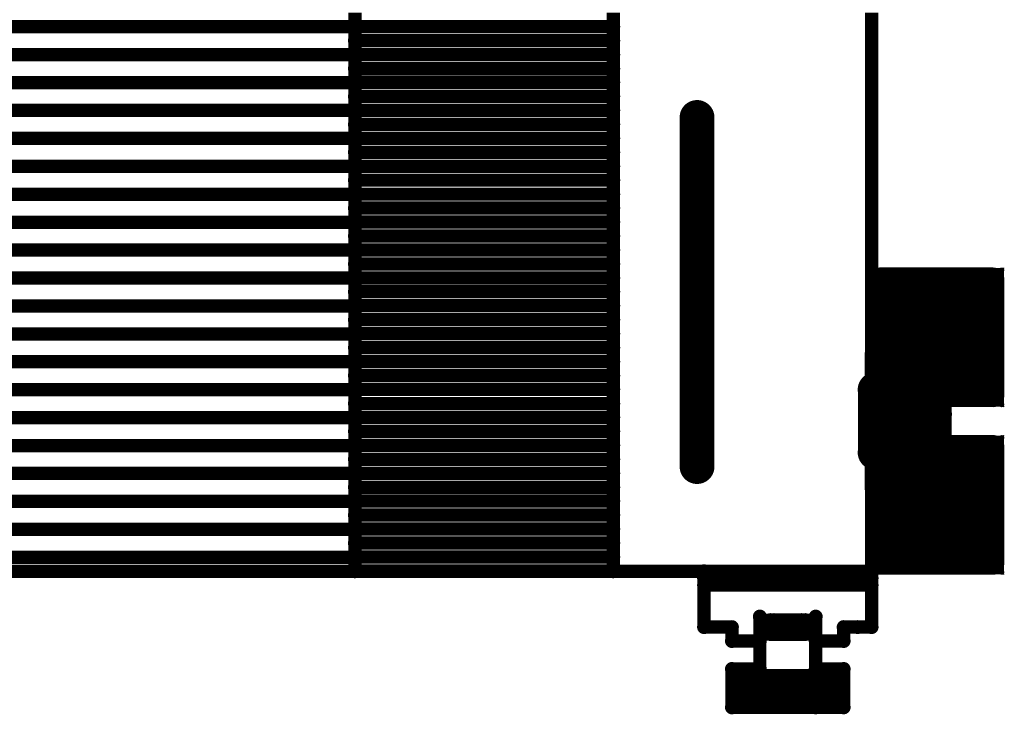
# Model space of a CAD drawing. Extents: x 6.1 to 21.7, y 7 to 15.
# Drawn here: x 14 to 15.2, y 7 to 7.8 of the extents above; entities that cross this region are included whole.
import ezdxf

# ---------------------------------------------------------------- set-up
doc = ezdxf.new("R2010")
doc.units = 0
doc.layers.get('0').update_dxf_attribs({"linetype": 'CONTINUOUS'})
doc.layers.add('K5clam4b', color=1, linetype='CONTINUOUS')
doc.layers.add('K5CLAM4T', color=3, linetype='CONTINUOUS')

# ---------------------------------------------------------------- blocks, each defined once
blk = doc.blocks.new('D110')
at = {"const_width": 0.00785}
blk.add_lwpolyline([(-0.003925, 0, 1), (0.003925, 0, 1)], format="xyb", close=True, dxfattribs=at)
blk = doc.blocks.new('D94')
at = {"const_width": 0.075}
blk.add_lwpolyline([(-0.0375, 0, 1), (0.0375, 0, 1)], format="xyb", close=True, dxfattribs=at)
blk = doc.blocks.new('D69')
at = {"const_width": 0.0125}
blk.add_lwpolyline([(-0.00625, 0, 1), (0.00625, 0, 1)], format="xyb", close=True, dxfattribs=at)
blk = doc.blocks.new('D59')
at = {"const_width": 0.00295}
blk.add_lwpolyline([(-0.001475, 0, 1), (0.001475, 0, 1)], format="xyb", close=True, dxfattribs=at)
blk = doc.blocks.new('D102')
at = {"const_width": 0.00075}
blk.add_lwpolyline([(-0.000375, 0, 1), (0.000375, 0, 1)], format="xyb", close=True, dxfattribs=at)
blk = doc.blocks.new('D114')
at = {"const_width": 0.01965}
blk.add_lwpolyline([(-0.009825, 0, 1), (0.009825, 0, 1)], format="xyb", close=True, dxfattribs=at)
blk = doc.blocks.new('D117')
at = {"const_width": 0.01575}
blk.add_lwpolyline([(-0.007875, 0, 1), (0.007875, 0, 1)], format="xyb", close=True, dxfattribs=at)
blk = doc.blocks.new('D115')
at = {"const_width": 0.02015}
blk.add_lwpolyline([(-0.010075, 0, 1), (0.010075, 0, 1)], format="xyb", close=True, dxfattribs=at)
blk = doc.blocks.new('D60')
at = {"const_width": 0.0035}
blk.add_lwpolyline([(-0.00175, 0, 1), (0.00175, 0, 1)], format="xyb", close=True, dxfattribs=at)
blk = doc.blocks.new('D78')
at = {"const_width": 0.03125}
blk.add_lwpolyline([(-0.015625, 0, 1), (0.015625, 0, 1)], format="xyb", close=True, dxfattribs=at)
blk = doc.blocks.new('D107')
at = {"const_width": 0.0059}
blk.add_lwpolyline([(-0.00295, 0, 1), (0.00295, 0, 1)], format="xyb", close=True, dxfattribs=at)
blk = doc.blocks.new('D56')
at = {"const_width": 0.001}
blk.add_lwpolyline([(-0.0005, 0, 1), (0.0005, 0, 1)], format="xyb", close=True, dxfattribs=at)

msp = doc.modelspace()

# ---------------------------------------------------------------- linework, layer by layer
at = {"layer": 'K5clam4b', "color": 1}
for points, const_width in [([(14.4213, 7.1535), (14.4213, 7.7835)], 0.015), ([(14.7126, 7.7835), (14.7126, 7.1535)], 0.015), ([(15.0039, 7.7835), (15.0039, 7.3583)], 0.015), ([(13.8779, 7.7677), (14.4213, 7.7677)], 0.015), ([(14.4213, 7.7677), (14.7126, 7.7677)], 0.015), ([(14.7126, 7.752), (14.4213, 7.752)], 0.015), ([(13.8779, 7.7362), (14.4213, 7.7362)], 0.015), ([(14.4213, 7.7362), (14.7126, 7.7362)], 0.015), ([(14.7126, 7.7205), (14.4213, 7.7205)], 0.015), ([(13.0669, 7.7047), (14.4213, 7.7047)], 0.015), ([(14.4213, 7.7048), (14.7126, 7.7048)], 0.015), ([(14.7126, 7.689), (14.4213, 7.689)], 0.015), ([(14.8071, 7.6653), (14.8071, 7.2716)], 0.039), ([(13.0669, 7.6732), (14.4213, 7.6732)], 0.015), ([(14.4213, 7.6733), (14.7126, 7.6733)], 0.015), ([(14.7126, 7.6575), (14.4213, 7.6575)], 0.015), ([(14.4213, 7.6418), (14.7126, 7.6418)], 0.015), ([(13.0669, 7.6417), (14.4213, 7.6417)], 0.015), ([(14.7126, 7.6261), (14.4213, 7.6261)], 0.015), ([(13.9724, 7.6102), (14.4213, 7.6102)], 0.015), ([(14.4213, 7.6103), (14.7126, 7.6103)], 0.015), ([(14.7126, 7.5946), (14.4213, 7.5946)], 0.015), ([(13.9724, 7.5787), (14.4213, 7.5787)], 0.015), ([(14.4213, 7.5788), (14.7126, 7.5788)], 0.015), ([(14.7126, 7.5631), (14.4213, 7.5631)], 0.015), ([(13.9724, 7.5472), (14.4213, 7.5472)], 0.015), ([(14.4213, 7.5474), (14.7126, 7.5474)], 0.015), ([(14.7126, 7.5316), (14.4213, 7.5316)], 0.015), ([(13.9724, 7.5157), (14.4213, 7.5157)], 0.015), ([(14.4213, 7.5159), (14.7126, 7.5159)], 0.015), ([(14.7126, 7.5001), (14.4213, 7.5001)], 0.015), ([(15.075, 7.4136), (15.075, 7.4211)], 0.15), ([(15.075, 7.4211), (15.0785, 7.4211)], 0.15), ([(15.0785, 7.4211), (15.075, 7.4211)], 0.15), ([(15.0125, 7.4211), (15.0125, 7.4836)], 0.025), ([(15.0125, 7.4836), (15.075, 7.4836)], 0.025), ([(15.0007, 7.4931), (15.0007, 7.4953)], 0.001), ([(15.0007, 7.4953), (15.0029, 7.4953)], 0.001), ([(15.0029, 7.4836), (15.0029, 7.4931)], 0.005), ([(15.0029, 7.4931), (15.0125, 7.4931)], 0.005), ([(15.0785, 7.4211), (15.0785, 7.4136)], 0.15), ([(15.0785, 7.4836), (15.141, 7.4836)], 0.025), ([(15.141, 7.4836), (15.141, 7.4211)], 0.025), ([(15.141, 7.4931), (15.1506, 7.4931)], 0.005), ([(15.1506, 7.4931), (15.1506, 7.4836)], 0.005), ([(15.1506, 7.4953), (15.1528, 7.4953)], 0.001), ([(15.1528, 7.4953), (15.1528, 7.4931)], 0.001), ([(13.9724, 7.4842), (14.4213, 7.4842)], 0.015), ([(14.4213, 7.4844), (14.7126, 7.4844)], 0.015), ([(15.0785, 7.4136), (15.075, 7.4136)], 0.15), ([(14.7126, 7.4687), (14.4213, 7.4687)], 0.015), ([(13.9724, 7.4527), (14.4213, 7.4527)], 0.015), ([(14.4213, 7.4529), (14.7126, 7.4529)], 0.015), ([(14.7126, 7.4372), (14.4213, 7.4372)], 0.015), ([(13.9724, 7.4212), (14.4213, 7.4212)], 0.015), ([(14.4213, 7.4214), (14.7126, 7.4214)], 0.015), ([(15.0157, 7.3976), (15.0748, 7.3976)], 0.039), ([(15.0157, 7.3583), (15.0157, 7.3976)], 0.039), ([(15.0125, 7.3511), (15.0125, 7.4136)], 0.025), ([(15.0748, 7.3976), (15.0748, 7.3583)], 0.039), ([(15.141, 7.4136), (15.141, 7.3511)], 0.025), ([(14.7126, 7.4057), (14.4213, 7.4057)], 0.015), ([(13.9724, 7.3898), (14.4213, 7.3898)], 0.015), ([(14.4213, 7.39), (14.7126, 7.39)], 0.015), ([(14.7126, 7.3742), (14.4213, 7.3742)], 0.015), ([(15.0157, 7.3583), (15.0079, 7.3583)], 0.039), ([(15.0079, 7.3583), (15.0157, 7.3583)], 0.039), ([(15.0748, 7.3583), (15.0157, 7.3583)], 0.039), ([(13.9724, 7.3583), (14.4213, 7.3583)], 0.015), ([(14.4213, 7.3585), (14.7126, 7.3585)], 0.015), ([(15.075, 7.3511), (15.0125, 7.3511)], 0.025), ([(15.141, 7.3511), (15.0785, 7.3511)], 0.025), ([(14.7126, 7.3427), (14.4213, 7.3427)], 0.015), ([(15.0029, 7.3415), (15.0029, 7.3511)], 0.005), ([(15.1506, 7.3511), (15.1506, 7.3415)], 0.005), ([(15.0007, 7.3393), (15.0007, 7.3415)], 0.001), ([(15.0029, 7.3393), (15.0007, 7.3393)], 0.001), ([(15.0125, 7.3415), (15.0029, 7.3415)], 0.005), ([(15.1506, 7.3415), (15.141, 7.3415)], 0.005), ([(15.1528, 7.3393), (15.1506, 7.3393)], 0.001), ([(15.1528, 7.3415), (15.1528, 7.3393)], 0.001), ([(13.9724, 7.3268), (14.4213, 7.3268)], 0.015), ([(14.4213, 7.327), (14.7126, 7.327)], 0.015), ([(14.7126, 7.3113), (14.4213, 7.3113)], 0.015), ([(15.0157, 7.2874), (15.0079, 7.2874)], 0.039), ([(15.0079, 7.2874), (15.0748, 7.2874)], 0.039), ([(15.0157, 7.248), (15.0157, 7.2874)], 0.039), ([(15.075, 7.2246), (15.075, 7.2321)], 0.15), ([(15.075, 7.2321), (15.0785, 7.2321)], 0.15), ([(15.0785, 7.2321), (15.075, 7.2321)], 0.15), ([(15.0125, 7.2321), (15.0125, 7.2946)], 0.025), ([(15.0125, 7.2946), (15.075, 7.2946)], 0.025), ([(15.0007, 7.3041), (15.0007, 7.3063)], 0.001), ([(15.0007, 7.3063), (15.0029, 7.3063)], 0.001), ([(15.0029, 7.2946), (15.0029, 7.3041)], 0.005), ([(15.0029, 7.3041), (15.0125, 7.3041)], 0.005), ([(15.0785, 7.2321), (15.0785, 7.2246)], 0.15), ([(15.0748, 7.2874), (15.0748, 7.248)], 0.039), ([(15.0785, 7.2946), (15.141, 7.2946)], 0.025), ([(15.141, 7.2946), (15.141, 7.2321)], 0.025), ([(15.141, 7.3041), (15.1506, 7.3041)], 0.005), ([(15.1506, 7.3041), (15.1506, 7.2946)], 0.005), ([(15.1506, 7.3063), (15.1528, 7.3063)], 0.001), ([(15.1528, 7.3063), (15.1528, 7.3041)], 0.001), ([(13.0669, 7.2953), (14.4213, 7.2953)], 0.015), ([(14.4213, 7.2955), (14.7126, 7.2955)], 0.015), ([(15.0039, 7.2874), (15.0039, 7.1535)], 0.015), ([(15.0785, 7.2246), (15.075, 7.2246)], 0.15), ([(14.7126, 7.2798), (14.4213, 7.2798)], 0.015), ([(13.0669, 7.2638), (14.4213, 7.2638)], 0.015), ([(14.4213, 7.264), (14.7126, 7.264)], 0.015), ([(15.0748, 7.248), (15.0157, 7.248)], 0.039), ([(14.7126, 7.2483), (14.4213, 7.2483)], 0.015), ([(13.0669, 7.2323), (14.4213, 7.2323)], 0.015), ([(14.4213, 7.2326), (14.7126, 7.2326)], 0.015), ([(15.0125, 7.1621), (15.0125, 7.2246)], 0.025), ([(15.141, 7.2246), (15.141, 7.1621)], 0.025), ([(14.7126, 7.2168), (14.4213, 7.2168)], 0.015), ([(13.8779, 7.2008), (14.4213, 7.2008)], 0.015), ([(14.4213, 7.2011), (14.7126, 7.2011)], 0.015), ([(14.7126, 7.1853), (14.4213, 7.1853)], 0.015), ([(13.8779, 7.1693), (14.4213, 7.1693)], 0.015), ([(14.4213, 7.1696), (14.7126, 7.1696)], 0.015), ([(15.075, 7.1621), (15.0125, 7.1621)], 0.025), ([(15.141, 7.1621), (15.0785, 7.1621)], 0.025), ([(14.815, 7.1535), (13.8779, 7.1535)], 0.015), ([(14.7126, 7.1539), (14.4213, 7.1539)], 0.015), ([(14.7126, 7.1535), (14.4213, 7.1535)], 0.015), ([(14.815, 7.0905), (14.815, 7.1535)], 0.015), ([(15.0039, 7.1535), (15.0039, 7.0905)], 0.015), ([(15.0029, 7.1525), (15.0029, 7.1621)], 0.005), ([(15.1506, 7.1621), (15.1506, 7.1525)], 0.005), ([(15.0007, 7.1503), (15.0007, 7.1525)], 0.001), ([(15.0029, 7.1503), (15.0007, 7.1503)], 0.001), ([(15.0125, 7.1525), (15.0029, 7.1525)], 0.005), ([(15.1506, 7.1525), (15.141, 7.1525)], 0.005), ([(15.1528, 7.1503), (15.1506, 7.1503)], 0.001), ([(15.1528, 7.1525), (15.1528, 7.1503)], 0.001), ([(14.8779, 7.0433), (14.8779, 7.1024)], 0.015), ([(14.8779, 7.1024), (14.8779, 7.0748)], 0.015), ([(14.9409, 7.0748), (14.9409, 7.1024)], 0.015), ([(14.9409, 7.1024), (14.9409, 7.0433)], 0.015), ([(14.8464, 7.0905), (14.815, 7.0905)], 0.015), ([(14.8464, 7.0748), (14.8464, 7.0905)], 0.015), ([(14.9882, 7.0905), (14.9724, 7.0905)], 0.015), ([(14.9724, 7.0905), (14.9724, 7.0748)], 0.015), ([(15.0039, 7.0905), (14.9882, 7.0905)], 0.015), ([(14.8779, 7.0748), (14.8464, 7.0748)], 0.015), ([(14.9724, 7.0748), (14.9409, 7.0748)], 0.015), ([(14.8464, 7), (14.8464, 7.0433)], 0.015), ([(14.8464, 7.0433), (14.8779, 7.0433)], 0.015), ([(14.9409, 7.0433), (14.9724, 7.0433)], 0.015), ([(14.9724, 7.0433), (14.9724, 7)], 0.015), ([(14.9409, 7), (14.8464, 7)], 0.015), ([(14.9724, 7), (14.9409, 7)], 0.015)]:
    msp.add_lwpolyline(points, dxfattribs=dict(at, const_width=const_width))
at = {"layer": 'K5CLAM4T', "color": 3}
for points, const_width in [([(15.0039, 7.7835), (15.0039, 7.3583)], 0.015), ([(14.8071, 7.6653), (14.8071, 7.2716)], 0.039), ([(15.075, 7.4136), (15.075, 7.4211)], 0.15), ([(15.075, 7.4211), (15.0785, 7.4211)], 0.15), ([(15.0785, 7.4211), (15.075, 7.4211)], 0.15), ([(15.0125, 7.4211), (15.0125, 7.4836)], 0.025), ([(15.0125, 7.4836), (15.075, 7.4836)], 0.025), ([(15.0007, 7.4931), (15.0007, 7.4953)], 0.001), ([(15.0007, 7.4953), (15.0029, 7.4953)], 0.001), ([(15.0029, 7.4836), (15.0029, 7.4931)], 0.005), ([(15.0029, 7.4931), (15.0125, 7.4931)], 0.005), ([(15.0785, 7.4211), (15.0785, 7.4136)], 0.15), ([(15.0785, 7.4836), (15.141, 7.4836)], 0.025), ([(15.141, 7.4836), (15.141, 7.4211)], 0.025), ([(15.141, 7.4931), (15.1506, 7.4931)], 0.005), ([(15.1506, 7.4931), (15.1506, 7.4836)], 0.005), ([(15.1506, 7.4953), (15.1528, 7.4953)], 0.001), ([(15.1528, 7.4953), (15.1528, 7.4931)], 0.001), ([(15.0785, 7.4136), (15.075, 7.4136)], 0.15), ([(15.0157, 7.3976), (15.0748, 7.3976)], 0.039), ([(15.0157, 7.3583), (15.0157, 7.3976)], 0.039), ([(15.0125, 7.3511), (15.0125, 7.4136)], 0.025), ([(15.0748, 7.3976), (15.0748, 7.3583)], 0.039), ([(15.141, 7.4136), (15.141, 7.3511)], 0.025), ([(15.0157, 7.3583), (15.0079, 7.3583)], 0.039), ([(15.0079, 7.3583), (15.0157, 7.3583)], 0.039), ([(15.0748, 7.3583), (15.0157, 7.3583)], 0.039), ([(14.9961, 7.3583), (14.9961, 7.2874)], 0.015), ([(14.9971, 7.3563), (14.9971, 7.3612)], 0.002), ([(14.9971, 7.3612), (15.002, 7.3612)], 0.002), ([(15.0273, 7.3305), (15.0273, 7.3309)], 0.062), ([(15.0273, 7.3309), (15.0632, 7.3309)], 0.062), ([(15.0632, 7.3309), (15.0273, 7.3309)], 0.062), ([(14.9968, 7.3612), (14.9968, 7.3614)], 0.001), ([(14.9968, 7.3614), (14.9971, 7.3614)], 0.001), ([(15.0632, 7.3305), (15.0273, 7.3305)], 0.062), ([(15.002, 7.3309), (15.002, 7.3563)], 0.011), ([(15.002, 7.3563), (15.0273, 7.3563)], 0.011), ([(15.075, 7.3511), (15.0125, 7.3511)], 0.025), ([(15.0632, 7.3309), (15.0632, 7.3305)], 0.062), ([(15.0632, 7.3563), (15.0886, 7.3563)], 0.011), ([(15.141, 7.3511), (15.0785, 7.3511)], 0.025), ([(15.0886, 7.3563), (15.0886, 7.3309)], 0.011), ([(15.0886, 7.3612), (15.0935, 7.3612)], 0.002), ([(15.0935, 7.3612), (15.0935, 7.3563)], 0.002), ([(15.0935, 7.3614), (15.0937, 7.3614)], 0.001), ([(15.0937, 7.3614), (15.0937, 7.3612)], 0.001), ([(15.0029, 7.3415), (15.0029, 7.3511)], 0.005), ([(15.1506, 7.3511), (15.1506, 7.3415)], 0.005), ([(15.0007, 7.3393), (15.0007, 7.3415)], 0.001), ([(15.0029, 7.3393), (15.0007, 7.3393)], 0.001), ([(15.0125, 7.3415), (15.0029, 7.3415)], 0.005), ([(15.1506, 7.3415), (15.141, 7.3415)], 0.005), ([(15.1528, 7.3393), (15.1506, 7.3393)], 0.001), ([(15.1528, 7.3415), (15.1528, 7.3393)], 0.001), ([(15.002, 7.3051), (15.002, 7.3305)], 0.011), ([(15.0886, 7.3305), (15.0886, 7.3051)], 0.011), ([(15.0157, 7.2874), (15.0079, 7.2874)], 0.039), ([(15.0079, 7.2874), (15.0748, 7.2874)], 0.039), ([(14.9971, 7.3002), (14.9971, 7.3051)], 0.002), ([(15.0157, 7.248), (15.0157, 7.2874)], 0.039), ([(15.0273, 7.3051), (15.002, 7.3051)], 0.011), ([(15.075, 7.2246), (15.075, 7.2321)], 0.15), ([(15.075, 7.2321), (15.0785, 7.2321)], 0.15), ([(15.0785, 7.2321), (15.075, 7.2321)], 0.15), ([(15.0125, 7.2321), (15.0125, 7.2946)], 0.025), ([(15.0125, 7.2946), (15.075, 7.2946)], 0.025), ([(15.0007, 7.3041), (15.0007, 7.3063)], 0.001), ([(15.0007, 7.3063), (15.0029, 7.3063)], 0.001), ([(15.0029, 7.2946), (15.0029, 7.3041)], 0.005), ([(15.0029, 7.3041), (15.0125, 7.3041)], 0.005), ([(15.0785, 7.2321), (15.0785, 7.2246)], 0.15), ([(15.0748, 7.2874), (15.0748, 7.248)], 0.039), ([(15.0886, 7.3051), (15.0632, 7.3051)], 0.011), ([(15.0785, 7.2946), (15.141, 7.2946)], 0.025), ([(15.0935, 7.3051), (15.0935, 7.3002)], 0.002), ([(15.141, 7.2946), (15.141, 7.2321)], 0.025), ([(15.141, 7.3041), (15.1506, 7.3041)], 0.005), ([(15.1506, 7.3041), (15.1506, 7.2946)], 0.005), ([(15.1506, 7.3063), (15.1528, 7.3063)], 0.001), ([(15.1528, 7.3063), (15.1528, 7.3041)], 0.001), ([(15.002, 7.3002), (14.9971, 7.3002)], 0.002), ([(14.9968, 7.3), (14.9968, 7.3002)], 0.001), ([(14.9971, 7.3), (14.9968, 7.3)], 0.001), ([(15.0039, 7.2874), (15.0039, 7.1535)], 0.015), ([(15.0785, 7.2246), (15.075, 7.2246)], 0.15), ([(15.0935, 7.3002), (15.0886, 7.3002)], 0.002), ([(15.0937, 7.3), (15.0935, 7.3)], 0.001), ([(15.0937, 7.3002), (15.0937, 7.3)], 0.001), ([(15.0748, 7.248), (15.0157, 7.248)], 0.039), ([(15.0125, 7.1621), (15.0125, 7.2246)], 0.025), ([(15.141, 7.2246), (15.141, 7.1621)], 0.025), ([(15.075, 7.1621), (15.0125, 7.1621)], 0.025), ([(15.141, 7.1621), (15.0785, 7.1621)], 0.025), ([(14.815, 7.1535), (13.8779, 7.1535)], 0.015), ([(15.0039, 7.1535), (14.815, 7.1535)], 0.015), ([(14.815, 7.0905), (14.815, 7.1535)], 0.015), ([(15.0039, 7.1457), (15.0039, 7.1535)], 0.015), ([(15.0039, 7.1535), (15.0039, 7.0905)], 0.015), ([(15.0029, 7.1525), (15.0029, 7.1621)], 0.005), ([(15.1506, 7.1621), (15.1506, 7.1525)], 0.005), ([(14.815, 7.1378), (14.815, 7.1457)], 0.015), ([(14.815, 7.1457), (15.0039, 7.1457)], 0.015), ([(15.0007, 7.1503), (15.0007, 7.1525)], 0.001), ([(15.0029, 7.1503), (15.0007, 7.1503)], 0.001), ([(15.0125, 7.1525), (15.0029, 7.1525)], 0.005), ([(15.1506, 7.1525), (15.141, 7.1525)], 0.005), ([(15.1528, 7.1503), (15.1506, 7.1503)], 0.001), ([(15.1528, 7.1525), (15.1528, 7.1503)], 0.001), ([(15.0039, 7.1378), (14.815, 7.1378)], 0.015), ([(14.8779, 7.0433), (14.8779, 7.1024)], 0.015), ([(14.8779, 7.1024), (14.8779, 7.0748)], 0.015), ([(14.8937, 7.0905), (14.8937, 7.0905)], 0.031), ([(14.8937, 7.0905), (14.9252, 7.0905)], 0.031), ([(14.9252, 7.0905), (14.8937, 7.0905)], 0.031), ([(14.9252, 7.0905), (14.8937, 7.0905)], 0.031), ([(14.8787, 7.1033), (14.8787, 7.1055)], 0.001), ([(14.8787, 7.1055), (14.8809, 7.1055)], 0.001), ([(14.8809, 7.0905), (14.8809, 7.1033)], 0.005), ([(14.8809, 7.1033), (14.8937, 7.1033)], 0.005), ([(14.8898, 7.0827), (14.8898, 7.0984)], 0.015), ([(14.8898, 7.0984), (14.9291, 7.0984)], 0.015), ([(14.9252, 7.0905), (14.9252, 7.0905)], 0.031), ([(14.9291, 7.0984), (14.9291, 7.0827)], 0.015), ([(14.9252, 7.1033), (14.938, 7.1033)], 0.005), ([(14.9409, 7.0748), (14.9409, 7.1024)], 0.015), ([(14.9409, 7.1024), (14.9409, 7.0433)], 0.015), ([(14.938, 7.1033), (14.938, 7.0905)], 0.005), ([(14.938, 7.1055), (14.9402, 7.1055)], 0.001), ([(14.9402, 7.1055), (14.9402, 7.1033)], 0.001), ([(14.8464, 7.0905), (14.815, 7.0905)], 0.015), ([(14.8464, 7.0748), (14.8464, 7.0905)], 0.015), ([(14.9882, 7.0905), (14.9724, 7.0905)], 0.015), ([(14.9724, 7.0905), (14.9724, 7.0748)], 0.015), ([(15.0039, 7.0905), (14.9882, 7.0905)], 0.015), ([(14.8809, 7.0777), (14.8809, 7.0905)], 0.005), ([(14.8898, 7.0827), (14.8898, 7.0866)], 0.015), ([(14.8898, 7.0866), (14.9291, 7.0866)], 0.015), ([(14.9291, 7.0827), (14.8898, 7.0827)], 0.015), ([(14.938, 7.0905), (14.938, 7.0777)], 0.005), ([(14.8779, 7.0748), (14.8464, 7.0748)], 0.015), ([(14.8787, 7.0755), (14.8787, 7.0777)], 0.001), ([(14.8809, 7.0755), (14.8787, 7.0755)], 0.001), ([(14.8937, 7.0777), (14.8809, 7.0777)], 0.005), ([(14.938, 7.0777), (14.9252, 7.0777)], 0.005), ([(14.9724, 7.0748), (14.9409, 7.0748)], 0.015), ([(14.9402, 7.0755), (14.938, 7.0755)], 0.001), ([(14.9402, 7.0777), (14.9402, 7.0755)], 0.001), ([(14.8464, 7), (14.8464, 7.0433)], 0.015), ([(14.8464, 7.0433), (14.8779, 7.0433)], 0.015), ([(14.9409, 7.0433), (14.9724, 7.0433)], 0.015), ([(14.9724, 7.0433), (14.9724, 7)], 0.015), ([(14.8499, 7.0231), (14.8499, 7.0398)], 0.007), ([(14.8499, 7.0398), (14.8666, 7.0398)], 0.007), ([(14.8666, 7.0202), (14.8666, 7.0231)], 0.04), ([(14.8666, 7.0231), (14.9523, 7.0231)], 0.04), ([(14.9523, 7.0231), (14.8666, 7.0231)], 0.04), ([(14.9523, 7.0202), (14.8666, 7.0202)], 0.04), ([(14.8472, 7.0398), (14.8472, 7.0425)], 0.001), ([(14.8472, 7.0425), (14.8499, 7.0425)], 0.001), ([(14.8898, 7.0118), (14.8898, 7.0354)], 0.015), ([(14.8898, 7.0354), (14.9291, 7.0354)], 0.015), ([(14.9291, 7.0354), (14.9291, 7.0079)], 0.015), ([(14.9523, 7.0231), (14.9523, 7.0202)], 0.04), ([(14.9523, 7.0398), (14.9689, 7.0398)], 0.007), ([(14.9689, 7.0398), (14.9689, 7.0231)], 0.007), ([(14.9689, 7.0425), (14.9717, 7.0425)], 0.001), ([(14.9717, 7.0425), (14.9717, 7.0398)], 0.001), ([(14.8898, 7.0118), (14.8898, 7.0236)], 0.015), ([(14.8898, 7.0236), (14.9291, 7.0236)], 0.015), ([(14.8499, 7.0035), (14.8499, 7.0202)], 0.007), ([(14.9291, 7.0079), (14.8898, 7.0118)], 0.015), ([(14.9689, 7.0202), (14.9689, 7.0035)], 0.007), ([(14.9409, 7), (14.8464, 7)], 0.015), ([(14.8666, 7.0035), (14.8499, 7.0035)], 0.007), ([(14.9724, 7), (14.9409, 7)], 0.015), ([(14.9689, 7.0035), (14.9523, 7.0035)], 0.007), ([(14.8472, 7.0007), (14.8472, 7.0035)], 0.001), ([(14.8499, 7.0007), (14.8472, 7.0007)], 0.001), ([(14.9717, 7.0007), (14.9689, 7.0007)], 0.001), ([(14.9717, 7.0035), (14.9717, 7.0007)], 0.001)]:
    msp.add_lwpolyline(points, dxfattribs=dict(at, const_width=const_width))

# ---------------------------------------------------------------- block references
at = {"layer": 'K5clam4b'}
for name, p in [('D110', (14.4213, 7.7677)), ('D110', (14.4213, 7.7677)), ('D110', (14.7126, 7.7677)), ('D110', (14.4213, 7.752)), ('D110', (14.7126, 7.752)), ('D110', (14.4213, 7.7362)), ('D110', (14.4213, 7.7362)), ('D110', (14.7126, 7.7362)), ('D110', (14.4213, 7.7205)), ('D110', (14.7126, 7.7205)), ('D110', (14.4213, 7.7048)), ('D110', (14.4213, 7.7047)), ('D110', (14.7126, 7.7048)), ('D110', (14.4213, 7.689)), ('D110', (14.7126, 7.689)), ('D114', (14.8071, 7.6653)), ('D110', (14.4213, 7.6733)), ('D110', (14.4213, 7.6732)), ('D110', (14.7126, 7.6733)), ('D110', (14.4213, 7.6575)), ('D110', (14.7126, 7.6575)), ('D110', (14.4213, 7.6418)), ('D110', (14.4213, 7.6417)), ('D110', (14.7126, 7.6418)), ('D110', (14.4213, 7.6261)), ('D110', (14.7126, 7.6261)), ('D110', (14.4213, 7.6103)), ('D110', (14.4213, 7.6102)), ('D110', (14.7126, 7.6103)), ('D110', (14.4213, 7.5946)), ('D110', (14.7126, 7.5946)), ('D110', (14.4213, 7.5788)), ('D110', (14.4213, 7.5787)), ('D110', (14.7126, 7.5788)), ('D110', (14.4213, 7.5631)), ('D110', (14.7126, 7.5631)), ('D110', (14.4213, 7.5474)), ('D110', (14.4213, 7.5472)), ('D110', (14.7126, 7.5474)), ('D110', (14.4213, 7.5316)), ('D110', (14.7126, 7.5316)), ('D110', (14.4213, 7.5159)), ('D110', (14.4213, 7.5157)), ('D110', (14.7126, 7.5159)), ('D110', (14.4213, 7.5001)), ('D110', (14.7126, 7.5001)), ('D94', (15.075, 7.4211)), ('D94', (15.075, 7.4211)), ('D69', (15.0125, 7.4836)), ('D59', (15.0029, 7.4931)), ('D102', (15.0007, 7.4953)), ('D102', (15.0029, 7.4953)), ('D94', (15.0785, 7.4211)), ('D94', (15.0785, 7.4211)), ('D59', (15.0125, 7.4931)), ('D69', (15.075, 7.4836)), ('D69', (15.0785, 7.4836)), ('D69', (15.141, 7.4836)), ('D59', (15.141, 7.4931)), ('D59', (15.1506, 7.4931)), ('D102', (15.1506, 7.4953)), ('D102', (15.1528, 7.4953)), ('D110', (14.4213, 7.4844)), ('D110', (14.4213, 7.4842)), ('D110', (14.7126, 7.4844)), ('D102', (15.0007, 7.4931)), ('D94', (15.075, 7.4136)), ('D94', (15.075, 7.4136)), ('D59', (15.0029, 7.4836)), ('D94', (15.0785, 7.4136)), ('D59', (15.1506, 7.4836)), ('D102', (15.1528, 7.4931)), ('D110', (14.4213, 7.4687)), ('D110', (14.7126, 7.4687)), ('D110', (14.4213, 7.4529)), ('D110', (14.4213, 7.4527)), ('D110', (14.7126, 7.4529)), ('D110', (14.4213, 7.4372)), ('D110', (14.7126, 7.4372)), ('D110', (14.4213, 7.4214)), ('D110', (14.4213, 7.4212)), ('D110', (14.7126, 7.4214)), ('D69', (15.0125, 7.4211)), ('D69', (15.141, 7.4211)), ('D114', (15.0157, 7.3976)), ('D114', (15.0157, 7.3976)), ('D69', (15.0125, 7.4136)), ('D114', (15.0748, 7.3976)), ('D69', (15.141, 7.4136)), ('D110', (14.4213, 7.4057)), ('D110', (14.7126, 7.4057)), ('D110', (14.4213, 7.39)), ('D110', (14.4213, 7.3898)), ('D110', (14.7126, 7.39)), ('D110', (14.4213, 7.3742)), ('D110', (14.7126, 7.3742)), ('D114', (15.0079, 7.3583)), ('D114', (15.0157, 7.3583)), ('D114', (15.0157, 7.3583)), ('D114', (15.0748, 7.3583)), ('D110', (14.4213, 7.3585)), ('D110', (14.4213, 7.3583)), ('D110', (14.7126, 7.3585)), ('D110', (15.0039, 7.3583)), ('D69', (15.0125, 7.3511)), ('D69', (15.075, 7.3511)), ('D69', (15.0785, 7.3511)), ('D69', (15.141, 7.3511)), ('D110', (14.4213, 7.3427)), ('D110', (14.7126, 7.3427)), ('D59', (15.0029, 7.3511)), ('D59', (15.1506, 7.3511)), ('D59', (15.0029, 7.3415)), ('D102', (15.0007, 7.3415)), ('D102', (15.0007, 7.3393)), ('D102', (15.0029, 7.3393)), ('D59', (15.0125, 7.3415)), ('D59', (15.141, 7.3415)), ('D59', (15.1506, 7.3415)), ('D102', (15.1506, 7.3393)), ('D102', (15.1528, 7.3415)), ('D102', (15.1528, 7.3393)), ('D110', (14.4213, 7.327)), ('D110', (14.4213, 7.3268)), ('D110', (14.7126, 7.327)), ('D110', (14.4213, 7.3113)), ('D110', (14.7126, 7.3113)), ('D114', (15.0079, 7.2874)), ('D114', (15.0157, 7.2874)), ('D94', (15.075, 7.2321)), ('D94', (15.075, 7.2321)), ('D69', (15.0125, 7.2946)), ('D59', (15.0029, 7.3041)), ('D102', (15.0007, 7.3063)), ('D102', (15.0029, 7.3063)), ('D94', (15.0785, 7.2321)), ('D94', (15.0785, 7.2321)), ('D59', (15.0125, 7.3041)), ('D114', (15.0748, 7.2874)), ('D69', (15.075, 7.2946)), ('D69', (15.0785, 7.2946)), ('D69', (15.141, 7.2946)), ('D59', (15.141, 7.3041)), ('D59', (15.1506, 7.3041)), ('D102', (15.1506, 7.3063)), ('D102', (15.1528, 7.3063)), ('D110', (14.4213, 7.2955)), ('D110', (14.4213, 7.2953)), ('D110', (14.7126, 7.2955)), ('D110', (15.0039, 7.2874)), ('D102', (15.0007, 7.3041)), ('D94', (15.075, 7.2246)), ('D94', (15.075, 7.2246)), ('D59', (15.0029, 7.2946)), ('D94', (15.0785, 7.2246)), ('D59', (15.1506, 7.2946)), ('D102', (15.1528, 7.3041)), ('D110', (14.4213, 7.2798)), ('D110', (14.7126, 7.2798)), ('D114', (14.8071, 7.2716)), ('D110', (14.4213, 7.264)), ('D110', (14.7126, 7.264)), ('D110', (14.4213, 7.2638)), ('D114', (15.0157, 7.248)), ('D114', (15.0157, 7.248)), ('D114', (15.0748, 7.248)), ('D110', (14.4213, 7.2483)), ('D110', (14.7126, 7.2483)), ('D110', (14.4213, 7.2326)), ('D110', (14.4213, 7.2323)), ('D110', (14.7126, 7.2326)), ('D69', (15.0125, 7.2321)), ('D69', (15.141, 7.2321)), ('D69', (15.0125, 7.2246)), ('D69', (15.141, 7.2246)), ('D110', (14.4213, 7.2168)), ('D110', (14.7126, 7.2168)), ('D110', (14.4213, 7.2011)), ('D110', (14.4213, 7.2008)), ('D110', (14.7126, 7.2011)), ('D110', (14.4213, 7.1853)), ('D110', (14.7126, 7.1853)), ('D110', (14.4213, 7.1696)), ('D110', (14.4213, 7.1693)), ('D110', (14.7126, 7.1696)), ('D69', (15.0125, 7.1621)), ('D69', (15.075, 7.1621)), ('D69', (15.0785, 7.1621)), ('D69', (15.141, 7.1621)), ('D110', (14.4213, 7.1539)), ('D110', (14.4213, 7.1535)), ('D110', (14.7126, 7.1539)), ('D110', (14.7126, 7.1535)), ('D110', (14.815, 7.1535)), ('D110', (14.815, 7.1535)), ('D110', (15.0039, 7.1535)), ('D110', (15.0039, 7.1535)), ('D59', (15.0029, 7.1621)), ('D59', (15.1506, 7.1621)), ('D59', (15.0029, 7.1525)), ('D102', (15.0007, 7.1525)), ('D102', (15.0007, 7.1503)), ('D102', (15.0029, 7.1503)), ('D59', (15.0125, 7.1525)), ('D59', (15.141, 7.1525)), ('D59', (15.1506, 7.1525)), ('D102', (15.1506, 7.1503)), ('D102', (15.1528, 7.1525)), ('D102', (15.1528, 7.1503)), ('D110', (14.8779, 7.1024)), ('D110', (14.9409, 7.1024)), ('D110', (14.815, 7.0905)), ('D110', (14.8464, 7.0905)), ('D110', (14.9724, 7.0905)), ('D110', (14.9882, 7.0905)), ('D110', (15.0039, 7.0905)), ('D110', (14.8464, 7.0748)), ('D110', (14.8779, 7.0748)), ('D110', (14.9409, 7.0748)), ('D110', (14.9724, 7.0748)), ('D110', (14.8464, 7.0433)), ('D110', (14.8779, 7.0433)), ('D110', (14.9409, 7.0433)), ('D110', (14.9724, 7.0433)), ('D110', (14.8464, 7)), ('D110', (14.9409, 7)), ('D110', (14.9724, 7))]:
    msp.add_blockref(name, p, dxfattribs=at)
at = {"layer": 'K5CLAM4T'}
for name, p in [('D114', (14.8071, 7.6653)), ('D94', (15.075, 7.4211)), ('D94', (15.075, 7.4211)), ('D69', (15.0125, 7.4836)), ('D59', (15.0029, 7.4931)), ('D102', (15.0007, 7.4953)), ('D102', (15.0029, 7.4953)), ('D94', (15.0785, 7.4211)), ('D94', (15.0785, 7.4211)), ('D59', (15.0125, 7.4931)), ('D69', (15.075, 7.4836)), ('D69', (15.0785, 7.4836)), ('D69', (15.141, 7.4836)), ('D59', (15.141, 7.4931)), ('D59', (15.1506, 7.4931)), ('D102', (15.1506, 7.4953)), ('D102', (15.1528, 7.4953)), ('D102', (15.0007, 7.4931)), ('D94', (15.075, 7.4136)), ('D94', (15.075, 7.4136)), ('D59', (15.0029, 7.4836)), ('D94', (15.0785, 7.4136)), ('D59', (15.1506, 7.4836)), ('D102', (15.1528, 7.4931)), ('D69', (15.0125, 7.4211)), ('D69', (15.141, 7.4211)), ('D114', (15.0157, 7.3976)), ('D114', (15.0157, 7.3976)), ('D69', (15.0125, 7.4136)), ('D114', (15.0748, 7.3976)), ('D69', (15.141, 7.4136)), ('D114', (15.0079, 7.3583)), ('D114', (15.0157, 7.3583)), ('D114', (15.0157, 7.3583)), ('D114', (15.0748, 7.3583)), ('D110', (14.9961, 7.3583)), ('D110', (15.0039, 7.3583)), ('D107', (15.002, 7.3563)), ('D56', (14.9971, 7.3612)), ('D78', (15.0273, 7.3309)), ('D78', (15.0273, 7.3309)), ('D102', (14.9968, 7.3614)), ('D102', (14.9968, 7.3612)), ('D78', (15.0273, 7.3305)), ('D78', (15.0273, 7.3305)), ('D102', (14.9971, 7.3614)), ('D69', (15.0125, 7.3511)), ('D56', (15.002, 7.3612)), ('D107', (15.0273, 7.3563)), ('D78', (15.0632, 7.3309)), ('D78', (15.0632, 7.3309)), ('D78', (15.0632, 7.3305)), ('D107', (15.0632, 7.3563)), ('D69', (15.075, 7.3511)), ('D69', (15.0785, 7.3511)), ('D107', (15.0886, 7.3563)), ('D56', (15.0886, 7.3612)), ('D56', (15.0935, 7.3612)), ('D102', (15.0935, 7.3614)), ('D102', (15.0937, 7.3614)), ('D102', (15.0937, 7.3612)), ('D69', (15.141, 7.3511)), ('D56', (14.9971, 7.3563)), ('D59', (15.0029, 7.3511)), ('D56', (15.0935, 7.3563)), ('D59', (15.1506, 7.3511)), ('D59', (15.0029, 7.3415)), ('D102', (15.0007, 7.3415)), ('D102', (15.0007, 7.3393)), ('D102', (15.0029, 7.3393)), ('D59', (15.0125, 7.3415)), ('D59', (15.141, 7.3415)), ('D59', (15.1506, 7.3415)), ('D102', (15.1506, 7.3393)), ('D102', (15.1528, 7.3415)), ('D102', (15.1528, 7.3393)), ('D107', (15.002, 7.3309)), ('D107', (15.002, 7.3305)), ('D107', (15.0886, 7.3309)), ('D107', (15.0886, 7.3305)), ('D114', (15.0079, 7.2874)), ('D107', (15.002, 7.3051)), ('D114', (15.0157, 7.2874)), ('D56', (14.9971, 7.3051)), ('D94', (15.075, 7.2321)), ('D94', (15.075, 7.2321)), ('D69', (15.0125, 7.2946)), ('D59', (15.0029, 7.3041)), ('D102', (15.0007, 7.3063)), ('D102', (15.0029, 7.3063)), ('D94', (15.0785, 7.2321)), ('D94', (15.0785, 7.2321)), ('D59', (15.0125, 7.3041)), ('D107', (15.0273, 7.3051)), ('D114', (15.0748, 7.2874)), ('D107', (15.0632, 7.3051)), ('D69', (15.075, 7.2946)), ('D69', (15.0785, 7.2946)), ('D107', (15.0886, 7.3051)), ('D56', (15.0935, 7.3051)), ('D69', (15.141, 7.2946)), ('D59', (15.141, 7.3041)), ('D59', (15.1506, 7.3041)), ('D102', (15.1506, 7.3063)), ('D102', (15.1528, 7.3063)), ('D110', (14.9961, 7.2874)), ('D110', (15.0039, 7.2874)), ('D56', (14.9971, 7.3002)), ('D102', (14.9968, 7.3002)), ('D102', (14.9968, 7.3)), ('D102', (14.9971, 7.3)), ('D102', (15.0007, 7.3041)), ('D94', (15.075, 7.2246)), ('D94', (15.075, 7.2246)), ('D59', (15.0029, 7.2946)), ('D56', (15.002, 7.3002)), ('D94', (15.0785, 7.2246)), ('D56', (15.0886, 7.3002)), ('D56', (15.0935, 7.3002)), ('D102', (15.0935, 7.3)), ('D102', (15.0937, 7.3002)), ('D102', (15.0937, 7.3)), ('D59', (15.1506, 7.2946)), ('D102', (15.1528, 7.3041)), ('D114', (14.8071, 7.2716)), ('D114', (15.0157, 7.248)), ('D114', (15.0157, 7.248)), ('D114', (15.0748, 7.248)), ('D69', (15.0125, 7.2321)), ('D69', (15.141, 7.2321)), ('D69', (15.0125, 7.2246)), ('D69', (15.141, 7.2246)), ('D69', (15.0125, 7.1621)), ('D69', (15.075, 7.1621)), ('D69', (15.0785, 7.1621)), ('D69', (15.141, 7.1621)), ('D110', (14.815, 7.1535)), ('D110', (14.815, 7.1535)), ('D110', (14.815, 7.1535)), ('D110', (15.0039, 7.1535)), ('D110', (15.0039, 7.1535)), ('D110', (15.0039, 7.1535)), ('D59', (15.0029, 7.1621)), ('D59', (15.1506, 7.1621)), ('D110', (14.815, 7.1457)), ('D110', (15.0039, 7.1457)), ('D59', (15.0029, 7.1525)), ('D102', (15.0007, 7.1525)), ('D102', (15.0007, 7.1503)), ('D102', (15.0029, 7.1503)), ('D59', (15.0125, 7.1525)), ('D59', (15.141, 7.1525)), ('D59', (15.1506, 7.1525)), ('D102', (15.1506, 7.1503)), ('D102', (15.1528, 7.1525)), ('D102', (15.1528, 7.1503)), ('D110', (14.815, 7.1378)), ('D110', (15.0039, 7.1378)), ('D110', (14.8779, 7.1024)), ('D117', (14.8937, 7.0905)), ('D117', (14.8937, 7.0905)), ('D117', (14.8937, 7.0905)), ('D117', (14.8937, 7.0905)), ('D59', (14.8809, 7.1033)), ('D102', (14.8787, 7.1055)), ('D102', (14.8809, 7.1055)), ('D110', (14.8898, 7.0984)), ('D59', (14.8937, 7.1033)), ('D117', (14.9252, 7.0905)), ('D117', (14.9252, 7.0905)), ('D117', (14.9252, 7.0905)), ('D110', (14.9291, 7.0984)), ('D59', (14.9252, 7.1033)), ('D110', (14.9409, 7.1024)), ('D59', (14.938, 7.1033)), ('D102', (14.938, 7.1055)), ('D102', (14.9402, 7.1055)), ('D110', (14.815, 7.0905)), ('D110', (14.8464, 7.0905)), ('D102', (14.8787, 7.1033)), ('D110', (14.8898, 7.0866)), ('D110', (14.9291, 7.0866)), ('D102', (14.9402, 7.1033)), ('D110', (14.9724, 7.0905)), ('D110', (14.9882, 7.0905)), ('D110', (15.0039, 7.0905)), ('D59', (14.8809, 7.0905)), ('D59', (14.8809, 7.0905)), ('D110', (14.8898, 7.0827)), ('D110', (14.8898, 7.0827)), ('D110', (14.9291, 7.0827)), ('D59', (14.938, 7.0905)), ('D59', (14.938, 7.0905)), ('D110', (14.8464, 7.0748)), ('D110', (14.8779, 7.0748)), ('D59', (14.8809, 7.0777)), ('D102', (14.8787, 7.0777)), ('D102', (14.8787, 7.0755)), ('D102', (14.8809, 7.0755)), ('D59', (14.8937, 7.0777)), ('D59', (14.9252, 7.0777)), ('D110', (14.9409, 7.0748)), ('D59', (14.938, 7.0777)), ('D102', (14.938, 7.0755)), ('D102', (14.9402, 7.0777)), ('D102', (14.9402, 7.0755)), ('D110', (14.9724, 7.0748)), ('D110', (14.8464, 7.0433)), ('D110', (14.8779, 7.0433)), ('D110', (14.9409, 7.0433)), ('D110', (14.9724, 7.0433)), ('D115', (14.8666, 7.0231)), ('D115', (14.8666, 7.0231)), ('D60', (14.8499, 7.0398)), ('D115', (14.8666, 7.0202)), ('D115', (14.8666, 7.0202)), ('D102', (14.8472, 7.0425)), ('D102', (14.8472, 7.0398)), ('D102', (14.8499, 7.0425)), ('D60', (14.8666, 7.0398)), ('D110', (14.8898, 7.0354)), ('D110', (14.9291, 7.0354)), ('D115', (14.9523, 7.0231)), ('D115', (14.9523, 7.0231)), ('D115', (14.9523, 7.0202)), ('D60', (14.9523, 7.0398)), ('D60', (14.9689, 7.0398)), ('D102', (14.9689, 7.0425)), ('D102', (14.9717, 7.0425)), ('D102', (14.9717, 7.0398)), ('D110', (14.8898, 7.0236)), ('D110', (14.9291, 7.0236)), ('D60', (14.8499, 7.0231)), ('D60', (14.8499, 7.0202)), ('D110', (14.8898, 7.0118)), ('D110', (14.8898, 7.0118)), ('D60', (14.9689, 7.0231)), ('D60', (14.9689, 7.0202)), ('D110', (14.8464, 7)), ('D60', (14.8499, 7.0035)), ('D60', (14.8666, 7.0035)), ('D110', (14.9291, 7.0079)), ('D110', (14.9409, 7)), ('D60', (14.9523, 7.0035)), ('D110', (14.9724, 7)), ('D60', (14.9689, 7.0035)), ('D102', (14.8472, 7.0035)), ('D102', (14.8472, 7.0007)), ('D102', (14.8499, 7.0007)), ('D102', (14.9689, 7.0007)), ('D102', (14.9717, 7.0035)), ('D102', (14.9717, 7.0007))]:
    msp.add_blockref(name, p, dxfattribs=at)

doc.saveas('drawing.dxf')
